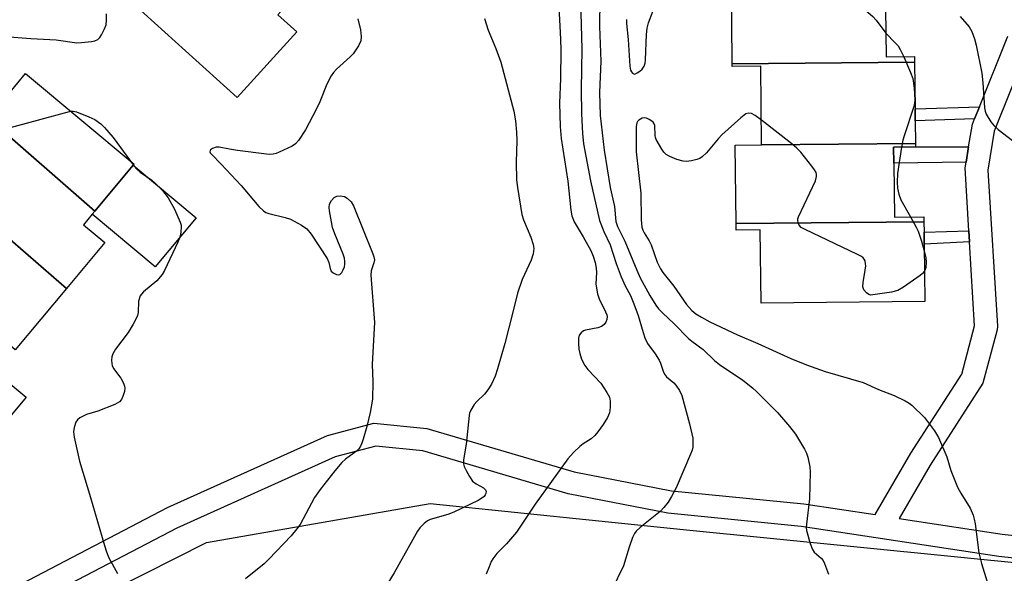
# Model space of a CAD drawing. Units: inches. Extents: x 1291765 to 1297765, y 537449 to 541449.
# Drawn here: x 1296468 to 1296728, y 538301 to 538448 of the extents above; entities that cross this region are included whole.
import ezdxf

# ---------------------------------------------------------------- set-up
doc = ezdxf.new("R2010")
doc.units = ezdxf.units.IN
doc.header["$MEASUREMENT"] = 0
for name, color, linetype in [('BLDG-Footprint', 5, 'Continuous'), ('CULTRL-Pad', 6, 'Continuous'), ('NTRL-Trees', 3, 'Continuous'), ('TRANS-Non Street Sidewalk', 7, 'Continuous'), ('TRANS-Street Sidewalk', 7, 'Continuous'), ('Undefined', 1, 'Continuous')]:
    doc.layers.add(name, color=color, linetype=linetype)

msp = doc.modelspace()

# ---------------------------------------------------------------- linework, layer by layer
at = {"layer": 'BLDG-Footprint'}
for points, elevation in [([(1296539.02, 538451.4), (1296536.69, 538448.82), (1296541.63, 538444.35), (1296525.95, 538427.01), (1296495.89, 538454.2), (1296504.62, 538463.85), (1296506.88, 538466.36), (1296508.99, 538468.69), (1296504.47, 538472.78), (1296508.83, 538477.6)], 486.82), ([(1296703.31, 538457.78), (1296703.31, 538457.37), (1296697.03, 538457.3), (1296697.07, 538453.59), (1296697.11, 538450.46), (1296697.25, 538437.68), (1296704.76, 538437.76), (1296704.77, 538436.28), (1296656.64, 538435.88), (1296656.39, 538457.91)], 476.64), ([(1296705.01, 538414.84), (1296664.39, 538414.46), (1296664.16, 538435.23), (1296656.65, 538435.15), (1296656.64, 538435.88), (1296704.77, 538436.28), (1296704.91, 538424), (1296704.94, 538420.81)], 476.32), ([(1296488.35, 538397.02), (1296460.16, 538421.5), (1296461.81, 538423.48), (1296470.04, 538433.33), (1296498.68, 538409.4), (1296498.42, 538409.09)], 488.3), ([(1296488.35, 538397.02), (1296487.63, 538396.17), (1296485.32, 538393.4), (1296490.95, 538388.69), (1296480.82, 538376.56), (1296452.45, 538401.18), (1296453.8, 538402.79), (1296461.24, 538411.7), (1296455.78, 538416.26), (1296459.12, 538420.26), (1296460.16, 538421.5)], 488.67), ([(1296707.23, 538394.14), (1296657.63, 538393.72), (1296657.4, 538414.36), (1296664.39, 538414.46), (1296705.01, 538414.84), (1296705.02, 538413.93), (1296699.24, 538413.9), (1296699.28, 538409.66), (1296699.44, 538395.43), (1296707.21, 538395.51)], 476.28), ([(1296452.45, 538401.18), (1296480.82, 538376.56), (1296467.29, 538360.36), (1296433.25, 538389.91), (1296438.53, 538396.23), (1296440.62, 538398.73), (1296443.81, 538402.55), (1296449.58, 538397.74), (1296451.88, 538400.5)], 488.67), ([(1296657.63, 538393.72), (1296707.23, 538394.14), (1296707.26, 538391.47), (1296707.29, 538388.29), (1296707.46, 538373.17), (1296664.22, 538372.69), (1296664, 538392.06), (1296657.65, 538391.99)], 476.22)]:
    msp.add_lwpolyline(points, close=True, dxfattribs=dict(at, elevation=elevation))
at = {"layer": 'CULTRL-Pad'}
for points in [[(1296515.07, 538395.18), (1296504.28, 538382.26), (1296487.63, 538396.17), (1296488.35, 538397.02), (1296498.42, 538409.09)], [(1296470.19, 538347.87), (1296457.98, 538333.25), (1296450.84, 538339.21), (1296451.8, 538340.35), (1296444.77, 538346.23), (1296449.8, 538352.26), (1296456.02, 538359.7), (1296462.33, 538354.43)]]:
    msp.add_lwpolyline(points, close=True, dxfattribs=at)
at = {"layer": 'NTRL-Trees'}
msp.add_lwpolyline([(1296230.63, 538029.25), (1296426.21, 538167.45), (1296420.22, 538213.67), (1296427.92, 538264.17), (1296517.8, 538309.54), (1296576.86, 538319.81), (1296643.63, 538312.96), (1296807.12, 538296.7), (1296825.95, 538286.43), (1296829.37, 538261.6), (1296818.24, 538235.07), (1296722.04, 538192.71), (1296705.75, 538181.63), (1296617.09, 538136.25), (1296531.37, 538092.37), (1296393.53, 537997.81)], dxfattribs=at)
at = {"layer": 'TRANS-Non Street Sidewalk'}
for points in [[(1296720.62, 538421.32), (1296704.95, 538420.81), (1296704.91, 538424), (1296721.89, 538424.49)], [(1296719.04, 538413.92), (1296718.38, 538409.93), (1296699.28, 538409.66), (1296699.24, 538413.9), (1296705.02, 538413.93)], [(1296719.27, 538388.91), (1296707.29, 538388.29), (1296707.26, 538391.47), (1296719.1, 538391.82)]]:
    msp.add_lwpolyline(points, close=True, dxfattribs=at)
at = {"layer": 'TRANS-Street Sidewalk'}
for points in [[(1296468.94, 538298.64), (1296507.48, 538318.74), (1296549.74, 538337.8), (1296562.04, 538340.99), (1296576.03, 538339.64), (1296614.91, 538328.18), (1296640.6, 538323.18), (1296675.54, 538319.75), (1296694.34, 538316.88), (1296703.82, 538333.11), (1296717.28, 538353.98), (1296720.61, 538366.7), (1296719.27, 538388.91), (1296719.1, 538391.82), (1296718.14, 538408.43), (1296718.38, 538409.93), (1296719.04, 538413.92), (1296720.06, 538419.94), (1296720.62, 538421.32), (1296721.89, 538424.49), (1296729.41, 538443.14)], [(1296734.97, 538440.89), (1296725.79, 538418.1), (1296724.11, 538407.8), (1296726.63, 538366.59), (1296726.54, 538365.65), (1296722.81, 538351.54), (1296708.9, 538329.91), (1296700.72, 538315.9), (1296727.87, 538311.74), (1296767.75, 538307.4)], [(1296767.44, 538301.4), (1296727.02, 538305.8), (1296674.86, 538313.79), (1296639.62, 538317.26), (1296613.35, 538322.39), (1296574.93, 538333.72), (1296562.56, 538334.96), (1296551.77, 538332.14), (1296510.03, 538313.31), (1296471.68, 538293.3)]]:
    msp.add_lwpolyline(points, dxfattribs=at)
at = {"layer": 'Undefined'}
msp.add_line((1296497.75, 538410.18, 488), (1296498.49, 538409.17, 488), dxfattribs=at)
for points, elevation in [([(1296672.9, 538479.41), (1296672.66, 538475), (1296672.68, 538473.25), (1296672.82, 538472.51), (1296673.06, 538471.8), (1296673.83, 538470.54), (1296683.45, 538457.55), (1296684.7, 538456.31), (1296693.77, 538448.38), (1296694.66, 538447.37), (1296697.18, 538444)], 476), ([(1296621.79, 538460.14), (1296621.58, 538445.74), (1296621.9, 538436.6), (1296621.62, 538428.34), (1296621.72, 538422.2), (1296622.79, 538413.09), (1296624.42, 538403.27), (1296625.55, 538398.19), (1296625.87, 538394.23), (1296626.32, 538392.9), (1296628.28, 538389.03), (1296631.41, 538381.4), (1296632.34, 538379.37), (1296634.88, 538374.71), (1296636.46, 538372.19), (1296637.16, 538371.23), (1296638.17, 538370.15), (1296641.33, 538367.23), (1296645.07, 538363.37), (1296645.95, 538362.64), (1296648.99, 538360.47), (1296651.91, 538357.54), (1296653.24, 538356.55), (1296659.38, 538352.36), (1296661.96, 538350.34), (1296663.07, 538349.34), (1296668.54, 538343.83), (1296671.74, 538340.18), (1296673.29, 538338.1), (1296675.73, 538334.13), (1296676.25, 538333.11), (1296676.58, 538332.03), (1296677.09, 538329.53), (1296677.23, 538328.11), (1296677.01, 538321.08), (1296676.22, 538314.33), (1296676.18, 538313.5), (1296676.27, 538312.66), (1296677.17, 538309.26), (1296677.78, 538307.65), (1296678.28, 538307.02), (1296680.11, 538305.41), (1296680.59, 538304.76), (1296680.97, 538303.97), (1296682.02, 538301.14)], 478), ([(1296610.81, 538450.9), (1296611.27, 538442.41), (1296611.35, 538439.5), (1296611.28, 538431.98), (1296611.02, 538425.51), (1296611.17, 538419.31), (1296611.49, 538416.16), (1296613.2, 538404.93), (1296614, 538397.24), (1296614.24, 538395.78), (1296614.87, 538394.14), (1296617.27, 538390.24), (1296619.27, 538386.57), (1296619.92, 538385.08), (1296620.42, 538383.39), (1296620.7, 538381.97), (1296620.75, 538380.83), (1296620.65, 538377.72), (1296621.02, 538375.2), (1296621.45, 538373.84), (1296623.2, 538370.41), (1296623.51, 538369.6), (1296623.61, 538369.15), (1296623.55, 538368.43), (1296623.25, 538367.69), (1296622.77, 538367.08), (1296622.15, 538366.58), (1296621.1, 538366.18), (1296617.87, 538365.61), (1296617.35, 538365.41), (1296616.7, 538364.9), (1296616.25, 538364.24), (1296616.07, 538363.44), (1296616.05, 538362.01), (1296616.16, 538360.56), (1296616.41, 538359.39), (1296616.85, 538357.96), (1296617.71, 538356.27), (1296618.53, 538355.16), (1296621.91, 538351.55), (1296623.56, 538349.16), (1296624.23, 538347.92), (1296624.44, 538346.85), (1296624.39, 538345.16), (1296624.2, 538343.77), (1296623.72, 538342.48), (1296622.58, 538340.68), (1296621.17, 538338.78), (1296620.33, 538337.79), (1296619.34, 538336.9), (1296617.24, 538335.58), (1296616.36, 538334.91), (1296614.74, 538333.32), (1296613.2, 538331.64), (1296604.59, 538319.69), (1296599.65, 538312.27), (1296597.02, 538309.22), (1296594.46, 538306.65), (1296593.39, 538305.25), (1296592.97, 538304.48), (1296592.41, 538303.13), (1296591.68, 538301.21)], 482), ([(1296616.53, 538452.42), (1296616.89, 538439.86), (1296616.78, 538429.1), (1296616.85, 538422.65), (1296617.09, 538417.47), (1296617.36, 538414.75), (1296619.18, 538405.01), (1296621.58, 538394.48), (1296622.71, 538391.58), (1296624.42, 538388.11), (1296625.94, 538383.17), (1296627.33, 538379.66), (1296628.37, 538377.31), (1296629.75, 538374.71), (1296630.66, 538372.53), (1296631.78, 538369.48), (1296633.07, 538364.96), (1296633.53, 538363.59), (1296634.29, 538362.07), (1296636.27, 538359.34), (1296637.34, 538357.62), (1296637.67, 538356.84), (1296638.36, 538354.72), (1296638.7, 538353.98), (1296639.3, 538353.26), (1296641.19, 538351.67), (1296641.76, 538351.06), (1296642.71, 538349.62), (1296643.3, 538348.3), (1296645.3, 538340.89), (1296646.18, 538337.03), (1296646.26, 538335.86), (1296646.22, 538334.71), (1296646.04, 538333.88), (1296645.64, 538332.82), (1296641.83, 538323.93), (1296640.62, 538321.63), (1296639.7, 538320.16), (1296638.58, 538318.77), (1296637.57, 538317.69), (1296632.32, 538313.52), (1296631.29, 538312.56), (1296630.79, 538311.89), (1296630.3, 538310.83), (1296629.39, 538308.31), (1296627.9, 538303.35), (1296624.83, 538297.06)], 480), ([(1296464.68, 538443.07), (1296471.44, 538442.54), (1296478.15, 538442.2), (1296483.61, 538441.43), (1296484.8, 538441.48), (1296487.49, 538441.79), (1296488.35, 538441.95), (1296489.1, 538442.27), (1296489.66, 538442.84), (1296490.11, 538443.56), (1296490.91, 538445.12), (1296491.31, 538446.19), (1296491.45, 538447.31), (1296491.46, 538449.03)], 486), ([(1296628.69, 538447.53), (1296628.7, 538446.52), (1296629.16, 538442.25), (1296629.57, 538435.28), (1296629.78, 538434.2), (1296630.01, 538433.74), (1296630.32, 538433.38), (1296630.68, 538433.19), (1296630.89, 538433.18), (1296631.55, 538433.45), (1296632.23, 538433.92), (1296632.87, 538434.49), (1296633.41, 538435.29), (1296633.61, 538436.04), (1296633.71, 538436.91), (1296633.98, 538443.6), (1296634.14, 538445.28), (1296634.51, 538446.67), (1296635.63, 538449.68)], 476), ([(1296716.76, 538448.37), (1296719.16, 538445.59), (1296719.86, 538444.37), (1296720.6, 538442.48), (1296721.06, 538440.83), (1296722.52, 538433.42), (1296722.83, 538430.82), (1296723.26, 538424.27), (1296723.4, 538423.41), (1296723.69, 538422.61), (1296724.87, 538420.6), (1296725.77, 538419.46), (1296726.88, 538418.51), (1296731.75, 538414.71)], 474), ([(1296557.8, 538447.76), (1296558.44, 538444.83), (1296558.69, 538443.07), (1296558.54, 538441.9), (1296557.97, 538440.64), (1296556.56, 538438.54), (1296555.77, 538437.73), (1296552.15, 538434.44), (1296551.36, 538433.6), (1296550.72, 538432.69), (1296549.57, 538430.5), (1296547.76, 538425.85), (1296546.9, 538423.97), (1296543.92, 538418.49), (1296542.09, 538415.63), (1296541.33, 538414.77), (1296540.4, 538414.16), (1296537.02, 538412.56), (1296536.23, 538412.23), (1296535.43, 538412.01), (1296534.56, 538411.98), (1296533.68, 538412.05), (1296526, 538413.03), (1296523.93, 538413.34), (1296521.15, 538413.88), (1296520.39, 538413.85), (1296519.43, 538413.51), (1296518.89, 538413.13), (1296518.77, 538412.98), (1296518.71, 538412.68), (1296518.83, 538412.38), (1296519.12, 538411.99), (1296521.72, 538409.36), (1296526.94, 538403.77), (1296531.67, 538398.22), (1296532.86, 538397.09), (1296533.52, 538396.67), (1296534.31, 538396.36), (1296538.6, 538395.34), (1296539.99, 538394.88), (1296542.89, 538393.32), (1296544.34, 538392.31), (1296545.42, 538390.94), (1296549.66, 538384.48), (1296550.09, 538383.47), (1296550.46, 538381.86), (1296550.73, 538381.16), (1296551.23, 538380.66), (1296552.14, 538380.28), (1296552.61, 538380.22), (1296553.03, 538380.29), (1296553.53, 538380.77), (1296553.92, 538381.49), (1296554.22, 538382.28), (1296554.38, 538383), (1296554.38, 538383.71), (1296554.25, 538384.54), (1296553.9, 538385.64), (1296551.68, 538391.04), (1296551.1, 538392.68), (1296550.79, 538394.13), (1296550.33, 538397.08), (1296550.25, 538397.96), (1296550.32, 538398.8), (1296550.82, 538399.8), (1296551.57, 538400.63), (1296552.27, 538400.98), (1296553.1, 538401.01), (1296554.23, 538400.81), (1296555, 538400.44), (1296556.03, 538399.43), (1296556.65, 538398.43), (1296561.77, 538385.73), (1296562.04, 538384.92), (1296562.16, 538384.12), (1296562.03, 538383.34), (1296561.32, 538381.25), (1296561.2, 538380.1), (1296562.17, 538367.59), (1296561.56, 538356.6), (1296561.73, 538351.91), (1296561.64, 538347.34), (1296561.05, 538343.87), (1296560.13, 538340.14), (1296559.21, 538336.81), (1296558.84, 538335.75), (1296558.47, 538334.97), (1296558, 538334.25), (1296557.44, 538333.62), (1296554.56, 538331.53), (1296553.56, 538330.64), (1296551.74, 538328.47), (1296547.86, 538323.56), (1296546.37, 538321.39), (1296542.54, 538314.29), (1296541.68, 538313.11), (1296540.16, 538311.3), (1296534.28, 538305.14), (1296533.04, 538303.94), (1296528.11, 538299.94)], 486), ([(1296591.26, 538447.83), (1296592.16, 538444.74), (1296594.24, 538439.89), (1296595.49, 538436.35), (1296598.95, 538423.39), (1296599.37, 538420.78), (1296599.69, 538417.87), (1296599.73, 538415.67), (1296599.61, 538409.93), (1296599.7, 538405.25), (1296599.9, 538403.19), (1296601.07, 538396.11), (1296601.54, 538394.72), (1296603.47, 538390.13), (1296604.05, 538388.22), (1296604.22, 538387.12), (1296604.03, 538385.72), (1296603.54, 538384.05), (1296601.13, 538378.97), (1296599.92, 538375.37), (1296598.71, 538370.29), (1296596.58, 538362.08), (1296594.66, 538355.39), (1296594, 538353.45), (1296593.06, 538351.3), (1296592.12, 538349.84), (1296591.21, 538348.72), (1296589.19, 538346.78), (1296588.48, 538345.91), (1296587.62, 538344.42), (1296587.3, 538343.63), (1296587.17, 538343.06), (1296586.39, 538335.52), (1296585.67, 538331.31), (1296585.67, 538330.28), (1296585.85, 538329.59), (1296586.35, 538328.53), (1296587.25, 538326.97), (1296588.09, 538325.76), (1296589.02, 538324.99), (1296590.93, 538323.99), (1296591.47, 538323.42), (1296591.62, 538322.99), (1296591.58, 538322.5), (1296591.38, 538322.07), (1296591.09, 538321.7), (1296590.53, 538321.22), (1296589.51, 538320.6), (1296583.14, 538317.56), (1296581.51, 538316.93), (1296576.88, 538315.58), (1296576.17, 538315.23), (1296575.31, 538314.56), (1296574.15, 538313.4), (1296573.5, 538312.48), (1296567.36, 538301.49), (1296564.71, 538297.17)], 484), ([(1296697.18, 538444), (1296699.68, 538441.45), (1296700.42, 538440.59), (1296701, 538439.63), (1296701.92, 538437.73)], 476), ([(1296701.92, 538437.73), (1296703.69, 538433.59), (1296704.28, 538431.97), (1296704.69, 538429.42), (1296704.83, 538426.28), (1296704.76, 538425.46), (1296704.57, 538424.61), (1296701.98, 538416.85), (1296701.67, 538415.75), (1296701.3, 538413.91)], 476), ([(1296457.82, 538414.56), (1296463.5, 538417.99), (1296465.06, 538418.76), (1296480.34, 538422.96), (1296482, 538423.34)], 488), ([(1296482, 538423.34), (1296482.64, 538423.37), (1296483.46, 538423.2), (1296486.72, 538421.91), (1296488.3, 538421.16), (1296489.89, 538420), (1296490.93, 538419.04), (1296493.14, 538416.45), (1296497.75, 538410.18)], 488), ([(1296664.32, 538420.97), (1296662.7, 538422.21), (1296661.73, 538422.77), (1296660.97, 538422.87), (1296660.23, 538422.64), (1296658.87, 538421.62), (1296653.86, 538417.14), (1296652.87, 538416.06), (1296649.85, 538412.42), (1296648.71, 538411.29), (1296648.06, 538410.89), (1296647.26, 538410.61), (1296645.88, 538410.25), (1296644.48, 538410.05), (1296643.65, 538410.14), (1296642, 538410.66), (1296640.11, 538411.39), (1296639.14, 538411.95), (1296638.56, 538412.58), (1296638.06, 538413.3), (1296636.58, 538415.88), (1296636.39, 538416.42), (1296636.3, 538416.99), (1296636.18, 538419.59), (1296636.04, 538420.04), (1296635.77, 538420.43), (1296635.39, 538420.77), (1296634.72, 538421.2), (1296633.99, 538421.52), (1296633.51, 538421.64), (1296632.81, 538421.54), (1296631.98, 538421.02), (1296631.64, 538420.67), (1296631.41, 538420.26), (1296631.22, 538419.32), (1296631.3, 538412.63), (1296632.46, 538401.75), (1296632.55, 538394.72), (1296632.79, 538392.75), (1296633.04, 538391.99), (1296633.39, 538391.28), (1296634.71, 538389.14), (1296635.23, 538388.1), (1296636.83, 538383.49), (1296637.67, 538381.75), (1296638.33, 538380.8), (1296641.18, 538377.2), (1296644.54, 538372.32), (1296645.93, 538370.8), (1296647.05, 538369.88), (1296648.5, 538368.98), (1296650.73, 538367.8), (1296658.03, 538364.32), (1296663.42, 538362.04), (1296672.09, 538358.09), (1296676.22, 538356.45), (1296681.18, 538354.67), (1296691.16, 538351.8), (1296695.23, 538349.88), (1296699.38, 538348.29), (1296702.3, 538346.91), (1296703.31, 538346.33), (1296704, 538345.78), (1296707.36, 538342.48), (1296708.47, 538341.1), (1296710.04, 538338.96), (1296711.12, 538337.22), (1296713.31, 538332.18), (1296714.37, 538328.51), (1296716.14, 538324.09), (1296716.96, 538322.53), (1296719.45, 538318.63), (1296720.21, 538316.77), (1296720.53, 538315.66), (1296720.73, 538314.49), (1296721.72, 538306.81), (1296722.47, 538303.97), (1296723.89, 538299.17)], 476), ([(1296707.37, 538381.11), (1296706.86, 538380.52), (1296706.2, 538379.98), (1296701.87, 538376.92), (1296700.37, 538376.05), (1296698.7, 538375.63), (1296693.78, 538374.86), (1296693.23, 538374.85), (1296692.72, 538374.95), (1296692.06, 538375.39), (1296691.37, 538376.26), (1296691.11, 538377.03), (1296691.16, 538378.16), (1296691.74, 538381.39), (1296691.87, 538382.55), (1296691.85, 538383.09), (1296691.68, 538383.83), (1296691.47, 538384.27), (1296691.15, 538384.66), (1296690.71, 538385), (1296689.67, 538385.56), (1296675.84, 538392.13), (1296674.83, 538392.71), (1296674.28, 538393.28), (1296674.08, 538393.71), (1296673.93, 538394.43), (1296673.96, 538394.95), (1296674.12, 538395.5), (1296678.58, 538405.01), (1296678.86, 538406.11), (1296678.86, 538406.64), (1296678.75, 538407.16), (1296678.37, 538407.9), (1296677.67, 538408.84), (1296674.7, 538412.54), (1296673.72, 538413.63), (1296672.36, 538414.77), (1296664.32, 538420.97)], 476), ([(1296701.3, 538413.91), (1296700.3, 538406.96), (1296700.16, 538404.63), (1296700.24, 538403.01), (1296700.57, 538401.45), (1296701.14, 538399.93), (1296703.66, 538395.47)], 476), ([(1296498.49, 538409.17), (1296499.26, 538408.25), (1296500.3, 538407.31), (1296503.35, 538405.14), (1296504.41, 538404.22), (1296506.18, 538402.41), (1296507.69, 538400.47), (1296509.41, 538397.52), (1296510.88, 538394.1), (1296511.09, 538393.29), (1296511.13, 538392.72), (1296511.08, 538391.56), (1296510.94, 538390.7), (1296510.69, 538389.86), (1296510.23, 538388.78), (1296506.72, 538381.28), (1296506.14, 538380.28), (1296504.72, 538378.59), (1296501.23, 538375.65), (1296500.65, 538375.05), (1296500.35, 538374.59), (1296499.89, 538373.25), (1296499.74, 538370.26), (1296499.57, 538369.41), (1296499.27, 538368.62), (1296498.46, 538367.13), (1296497.11, 538364.95), (1296493.77, 538360.55), (1296493.05, 538359.33), (1296492.85, 538358.5), (1296492.77, 538357.63), (1296492.8, 538356.77), (1296492.91, 538356.23), (1296493.3, 538355.48), (1296495.22, 538352.87), (1296495.92, 538351.59), (1296496.2, 538350.79), (1296496.26, 538350.25), (1296496.14, 538349.41), (1296495.82, 538348.29), (1296495.38, 538347.25), (1296494.87, 538346.62), (1296493.61, 538345.93), (1296489.14, 538344.17), (1296486.16, 538343.31), (1296484.42, 538342.41), (1296483.78, 538341.92), (1296483.32, 538341.26), (1296482.87, 538339.9), (1296482.71, 538338.76), (1296482.88, 538337.31), (1296484.28, 538330.96), (1296487.17, 538321.42), (1296490.85, 538308.71), (1296491.39, 538307.07), (1296492.03, 538305.5), (1296494.35, 538301.31)], 488), ([(1296703.66, 538395.47), (1296705.18, 538392.73), (1296705.68, 538391.69), (1296706.63, 538389.05), (1296707.31, 538386.55)], 476), ([(1296707.31, 538386.55), (1296707.71, 538384.68), (1296707.8, 538383.55), (1296707.7, 538382.15), (1296707.59, 538381.62), (1296707.37, 538381.11)], 476)]:
    msp.add_lwpolyline(points, dxfattribs=dict(at, elevation=elevation))

doc.saveas('drawing.dxf')
